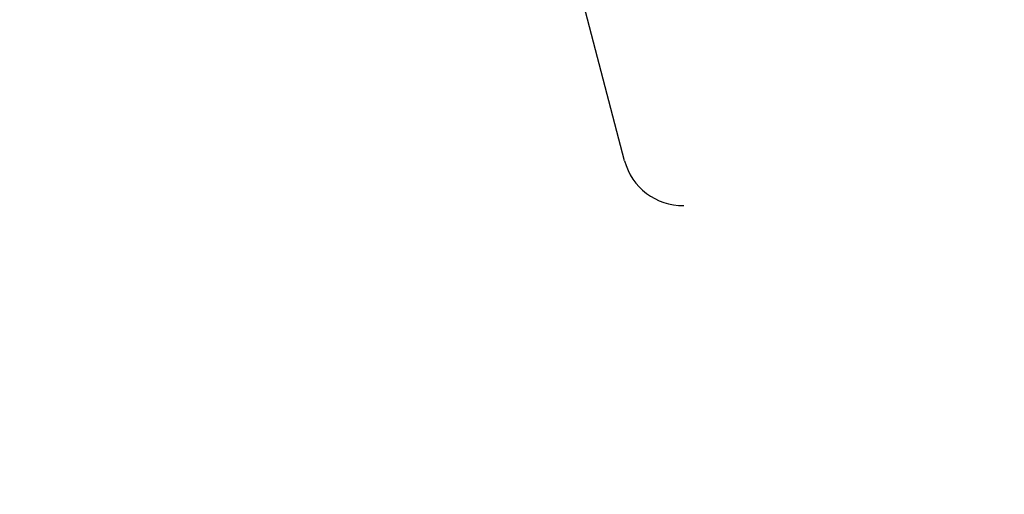
# Model space of a CAD drawing. Units: inches. Extents: x 1260 to 2555, y -607 to 732.
# Drawn here: x 1757 to 1764, y -445 to -442 of the extents above; entities that cross this region are included whole.
import ezdxf

# ---------------------------------------------------------------- set-up
doc = ezdxf.new("R2010")
doc.units = ezdxf.units.IN
doc.header["$LTSCALE"] = 500
doc.header["$MEASUREMENT"] = 0
for name, color, linetype, true_color in [('Make2D$visible$lines', 7, 'Continuous', 0x000000), ('Make2D$visible$lines$Wave Post', 7, 'Continuous', 0x000000), ('USE ZONES$ASTM$DIMS', 4, 'Continuous', 0x00ffff)]:
    doc.layers.add(name, color=color, linetype=linetype, true_color=true_color)
doc.styles.add('Arial', font='arial.ttf')
doc.dimstyles.new('ASTM RC DIMS', dxfattribs={"dimtxt": 15.74804, "dimasz": 11.81103, "dimexe": 5.905515, "dimexo": 5.905515, "dimgap": 9.842525, "dimtad": 0, "dimtih": 1, "dimtoh": 1, "dimdec": 3, "dimzin": 1, "dimdsep": 46, "dimlunit": 4, "dimtxsty": 'Arial', "dimcen": 5.905515, "dimazin": 0, "dimtfac": 1, "dimtdec": 4, "dimtix": 1, "dimtmove": 1, "dimatfit": 3, "dimfxl": 0, "dimtolj": 1, "dimtzin": 1, "dimarcsym": 0})

# ---------------------------------------------------------------- blocks, each defined once
blk = doc.blocks.new('*D2')
at = {"layer": 'Defpoints', "color": 0}
for p in [(1312.2291, 631.5121), (2051.8961, 631.5121), (2119.3837, -607.0033)]:
    blk.add_point(p, dxfattribs=at)
at = {"layer": 'USE ZONES$ASTM$DIMS', "color": 0, "lineweight": -2}
for p, q in [((2045.9906, 631.5121), (1306.3236, 631.5121)), ((1312.2291, 619.7011), (1312.2291, 40.6665)), ((1312.2291, -595.1922), (1312.2291, -16.1577)), ((2113.4781, -607.0033), (1306.3236, -607.0033))]:
    blk.add_line(p, q, dxfattribs=at)
at = {"layer": 'USE ZONES$ASTM$DIMS', "color": 0}
for points in [[(1314.1976, 619.7011), (1310.2606, 619.7011), (1312.2291, 631.5121)], [(1310.2606, -595.1922), (1314.1976, -595.1922), (1312.2291, -607.0033)]]:
    blk.add_solid(points, dxfattribs=at)
at = {"layer": 'USE ZONES$ASTM$DIMS', "color": 0, "insert": (1312.2291, 12.2544), "char_height": 15.74804, "attachment_point": 5, "style": 'Arial'}
blk.add_mtext('\\A1;103\'-2{\\H1.000000x;\\S1/2;}"', dxfattribs=at)

msp = doc.modelspace()

# ---------------------------------------------------------------- linework, layer by layer
at = {"layer": 'Make2D$visible$lines'}
msp.add_line((1761.0626, -442.6299), (1760.3941, -440.0664), dxfattribs=at)
msp.add_arc((1761.4354, -442.5336), 0.385, 194.48117, 271.20893, dxfattribs=at)
at = {"layer": 'Make2D$visible$lines$Wave Post', "color": 18, "true_color": 0x000000}
msp.add_lwpolyline([(1891.2288, -388.9158, -0.074474), (1833.9357, -427.5731, -0.12284), (1722.589, -450.2044)], format="xyb", dxfattribs=at)
msp.add_arc((1732.89, -215.5915), 226.3231, 267.486662, 288.224016, dxfattribs=at)

# ---------------------------------------------------------------- dimensions: what is measured, and where the dimension line sits
at = {"layer": 'USE ZONES$ASTM$DIMS'}
dim = msp.add_linear_dim(base=(1312.2291, 631.5121), p1=(2119.3837, -607.0033), p2=(2051.8961, 631.5121), angle=90, dimstyle='ASTM RC DIMS', dxfattribs=at)
dim.commit()
dim.dimension.update_dxf_attribs({"geometry": '*D2', "text_midpoint": (1312.2291, 12.2544)})

doc.saveas('drawing.dxf')
